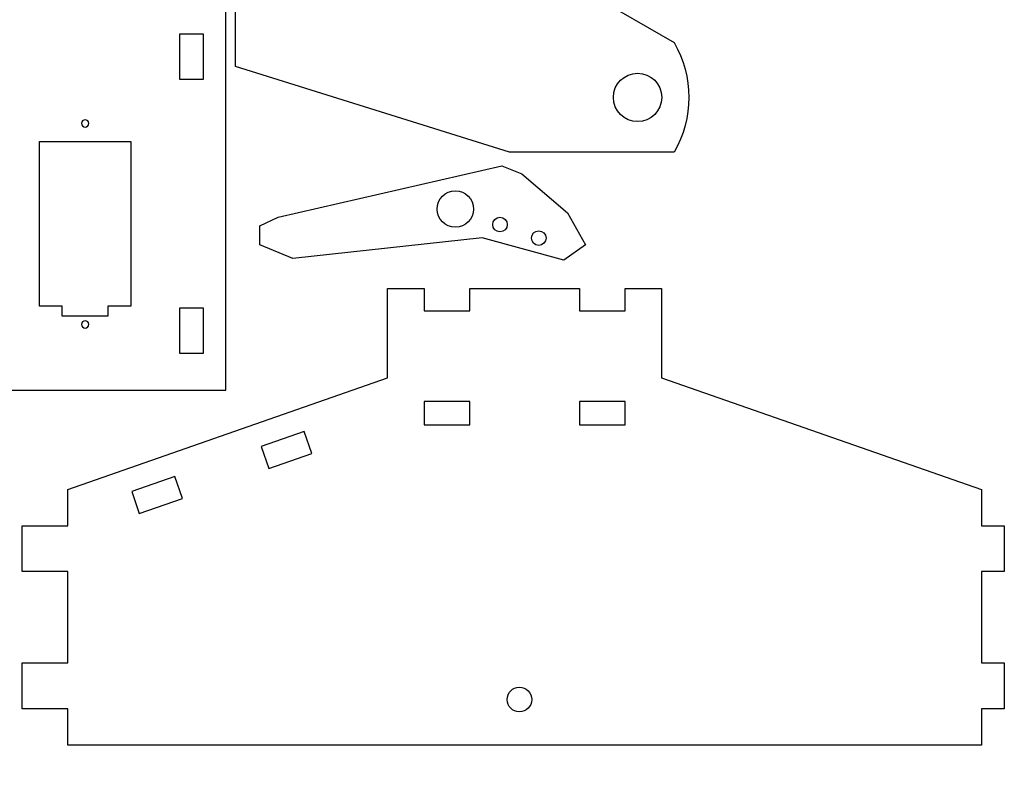
# Model space of a CAD drawing. Extents: x -10.8 to 10.5, y -7.3 to 7.7.
# Drawn here: x 4.9 to 10.3, y -0.1 to 4 of the extents above; entities that cross this region are included whole.
import ezdxf

# ---------------------------------------------------------------- set-up
doc = ezdxf.new("R2010")
doc.units = 0
doc.header["$MEASUREMENT"] = 0
doc.layers.add('LAYER_1', color=7, linetype='CONTINUOUS')

msp = doc.modelspace()

# ---------------------------------------------------------------- linework, layer by layer
at = {"layer": 'LAYER_1', "color": 240}
for points, knots in [([(5.9654, 4.4705), (5.9654, 4.4705), (6.0924, 4.4705), (6.0924, 4.4705), (6.0924, 4.4705), (6.0924, 4.4705), (6.0924, 3.7205), (6.0924, 3.7205), (6.0924, 3.7205), (6.0924, 3.7205), (7.5924, 3.2505), (7.5924, 3.2505), (7.5924, 3.2505), (7.5924, 3.2505), (8.4924, 3.2505), (8.4924, 3.2505), (8.4924, 3.2505), (8.5996, 3.4362), (8.5996, 3.6649), (8.4924, 3.8505), (8.4924, 3.8505), (8.4924, 3.8505), (7.5924, 4.3702), (7.5924, 4.3702), (7.5924, 4.3702), (7.5924, 4.3702), (7.2798, 5.3159), (7.2798, 5.3159), (7.2798, 5.3159), (7.2798, 5.3159), (7.5924, 5.4496), (7.5924, 5.4496), (7.5924, 5.4496), (7.5924, 5.4496), (7.5924, 6.5005), (7.5924, 6.5005), (7.5924, 6.5005), (7.5924, 6.5005), (6.9674, 6.5005), (6.9674, 6.5005), (6.9674, 6.5005), (6.9674, 6.5005), (6.9674, 6.3755), (6.9674, 6.3755), (6.9674, 6.3755), (6.9674, 6.3755), (6.7174, 6.3755), (6.7174, 6.3755), (6.7174, 6.3755), (6.7174, 6.3755), (6.7174, 6.5005), (6.7174, 6.5005), (6.7174, 6.5005), (6.7174, 6.5005), (6.0924, 6.5005), (6.0924, 6.5005), (6.0924, 6.5005), (6.0924, 6.5005), (6.0924, 5.2205), (6.0924, 5.2205), (6.0924, 5.2205), (6.0924, 5.2205), (5.9654, 5.2205), (5.9654, 5.2205), (5.9654, 5.2205), (5.9654, 5.2205), (5.9654, 4.9705), (5.9654, 4.9705), (5.9654, 4.9705), (5.9654, 4.9705), (6.0924, 4.9705), (6.0924, 4.9705), (6.0924, 4.9705), (6.0924, 4.9705), (6.0924, 4.7205), (6.0924, 4.7205), (6.0924, 4.7205), (6.0924, 4.7205), (5.9654, 4.7205), (5.9654, 4.7205), (5.9654, 4.7205), (5.9654, 4.7205), (5.9654, 4.4705), (5.9654, 4.4705)], [0, 0, 0, 0, 0.045455, 0.045455, 0.045455, 0.045455, 0.090909, 0.090909, 0.090909, 0.090909, 0.136364, 0.136364, 0.136364, 0.136364, 0.181818, 0.181818, 0.181818, 0.181818, 0.227273, 0.227273, 0.227273, 0.227273, 0.272727, 0.272727, 0.272727, 0.272727, 0.318182, 0.318182, 0.318182, 0.318182, 0.363636, 0.363636, 0.363636, 0.363636, 0.409091, 0.409091, 0.409091, 0.409091, 0.454545, 0.454545, 0.454545, 0.454545, 0.5, 0.5, 0.5, 0.5, 0.545455, 0.545455, 0.545455, 0.545455, 0.590909, 0.590909, 0.590909, 0.590909, 0.636364, 0.636364, 0.636364, 0.636364, 0.681818, 0.681818, 0.681818, 0.681818, 0.727273, 0.727273, 0.727273, 0.727273, 0.772727, 0.772727, 0.772727, 0.772727, 0.818182, 0.818182, 0.818182, 0.818182, 0.863636, 0.863636, 0.863636, 0.863636, 0.909091, 0.909091, 0.909091, 0.909091, 1, 1, 1, 1]), ([(8.1599, 3.5505), (8.1599, 3.4774), (8.2193, 3.418), (8.2924, 3.418), (8.2924, 3.418), (8.3656, 3.418), (8.4249, 3.4774), (8.4249, 3.5505), (8.4249, 3.5505), (8.4249, 3.6237), (8.3656, 3.683), (8.2924, 3.683), (8.2924, 3.683), (8.2193, 3.683), (8.1599, 3.6237), (8.1599, 3.5505)], [0, 0, 0, 0, 0.2, 0.2, 0.2, 0.2, 0.4, 0.4, 0.4, 0.4, 0.6, 0.6, 0.6, 0.6, 1, 1, 1, 1]), ([(6.3248, 2.8954), (6.3248, 2.8954), (6.2254, 2.8477), (6.2254, 2.8477), (6.2254, 2.8477), (6.2254, 2.8477), (6.2254, 2.7437), (6.2254, 2.7437), (6.2254, 2.7437), (6.2254, 2.7437), (6.4068, 2.6695), (6.4068, 2.6695), (6.4068, 2.6695), (6.4068, 2.6695), (7.4416, 2.7821), (7.4416, 2.7821), (7.4416, 2.7821), (7.4416, 2.7821), (7.8891, 2.6597), (7.8891, 2.6597), (7.8891, 2.6597), (7.8891, 2.6597), (8.0072, 2.7437), (8.0072, 2.7437), (8.0072, 2.7437), (8.0072, 2.7437), (7.9084, 2.9196), (7.9084, 2.9196), (7.9084, 2.9196), (7.9084, 2.9196), (7.6596, 3.1322), (7.6596, 3.1322), (7.6596, 3.1322), (7.6596, 3.1322), (7.5489, 3.1753), (7.5489, 3.1753), (7.5489, 3.1753), (7.5489, 3.1753), (6.3248, 2.8954), (6.3248, 2.8954)], [0, 0, 0, 0, 0.090909, 0.090909, 0.090909, 0.090909, 0.181818, 0.181818, 0.181818, 0.181818, 0.272727, 0.272727, 0.272727, 0.272727, 0.363636, 0.363636, 0.363636, 0.363636, 0.454545, 0.454545, 0.454545, 0.454545, 0.545455, 0.545455, 0.545455, 0.545455, 0.636364, 0.636364, 0.636364, 0.636364, 0.727273, 0.727273, 0.727273, 0.727273, 0.818182, 0.818182, 0.818182, 0.818182, 1, 1, 1, 1]), ([(7.3949, 2.9396), (7.3949, 2.9946), (7.3504, 3.0392), (7.2954, 3.0392), (7.2954, 3.0392), (7.2404, 3.0392), (7.1958, 2.9946), (7.1958, 2.9396), (7.1958, 2.9396), (7.1958, 2.8846), (7.2404, 2.8401), (7.2954, 2.8401), (7.2954, 2.8401), (7.3504, 2.8401), (7.3949, 2.8846), (7.3949, 2.9396)], [0, 0, 0, 0, 0.2, 0.2, 0.2, 0.2, 0.4, 0.4, 0.4, 0.4, 0.6, 0.6, 0.6, 0.6, 1, 1, 1, 1]), ([(7.5795, 2.8547), (7.5795, 2.8768), (7.5616, 2.8947), (7.5395, 2.8947), (7.5395, 2.8947), (7.5174, 2.8947), (7.4995, 2.8768), (7.4995, 2.8547), (7.4995, 2.8547), (7.4995, 2.8326), (7.5174, 2.8147), (7.5395, 2.8147), (7.5395, 2.8147), (7.5616, 2.8147), (7.5795, 2.8326), (7.5795, 2.8547)], [0, 0, 0, 0, 0.2, 0.2, 0.2, 0.2, 0.4, 0.4, 0.4, 0.4, 0.6, 0.6, 0.6, 0.6, 1, 1, 1, 1]), ([(7.792, 2.7808), (7.792, 2.8029), (7.7741, 2.8208), (7.752, 2.8208), (7.752, 2.8208), (7.7299, 2.8208), (7.712, 2.8029), (7.712, 2.7808), (7.712, 2.7808), (7.712, 2.7587), (7.7299, 2.7408), (7.752, 2.7408), (7.752, 2.7408), (7.7741, 2.7408), (7.792, 2.7587), (7.792, 2.7808)], [0, 0, 0, 0, 0.2, 0.2, 0.2, 0.2, 0.4, 0.4, 0.4, 0.4, 0.6, 0.6, 0.6, 0.6, 1, 1, 1, 1]), ([(10.2992, 0.4558), (10.2992, 0.4558), (10.1742, 0.4558), (10.1742, 0.4558), (10.1742, 0.4558), (10.1742, 0.4558), (10.1742, 0.9558), (10.1742, 0.9558), (10.1742, 0.9558), (10.1742, 0.9558), (10.2992, 0.9558), (10.2992, 0.9558), (10.2992, 0.9558), (10.2992, 0.9558), (10.2992, 1.2058), (10.2992, 1.2058), (10.2992, 1.2058), (10.2992, 1.2058), (10.1742, 1.2058), (10.1742, 1.2058), (10.1742, 1.2058), (10.1742, 1.2058), (10.1742, 1.4058), (10.1742, 1.4058), (10.1742, 1.4058), (10.1742, 1.4058), (8.4242, 2.0155), (8.4242, 2.0155), (8.4242, 2.0155), (8.4242, 2.0155), (8.4242, 2.5058), (8.4242, 2.5058), (8.4242, 2.5058), (8.4242, 2.5058), (8.2242, 2.5058), (8.2242, 2.5058), (8.2242, 2.5058), (8.2242, 2.5058), (8.2242, 2.3828), (8.2242, 2.3828), (8.2242, 2.3828), (8.2242, 2.3828), (7.9742, 2.3828), (7.9742, 2.3828), (7.9742, 2.3828), (7.9742, 2.3828), (7.9742, 2.5058), (7.9742, 2.5058), (7.9742, 2.5058), (7.9742, 2.5058), (7.3742, 2.5058), (7.3742, 2.5058), (7.3742, 2.5058), (7.3742, 2.5058), (7.3742, 2.3828), (7.3742, 2.3828), (7.3742, 2.3828), (7.3742, 2.3828), (7.1242, 2.3828), (7.1242, 2.3828), (7.1242, 2.3828), (7.1242, 2.3828), (7.1242, 2.5058), (7.1242, 2.5058), (7.1242, 2.5058), (7.1242, 2.5058), (6.9242, 2.5058), (6.9242, 2.5058), (6.9242, 2.5058), (6.9242, 2.5058), (6.9242, 2.0155), (6.9242, 2.0155), (6.9242, 2.0155), (6.9242, 2.0155), (5.1742, 1.4058), (5.1742, 1.4058), (5.1742, 1.4058), (5.1742, 1.4058), (5.1742, 1.2058), (5.1742, 1.2058), (5.1742, 1.2058), (5.1742, 1.2058), (4.9242, 1.2058), (4.9242, 1.2058), (4.9242, 1.2058), (4.9242, 1.2058), (4.9242, 0.9558), (4.9242, 0.9558), (4.9242, 0.9558), (4.9242, 0.9558), (5.1742, 0.9558), (5.1742, 0.9558), (5.1742, 0.9558), (5.1742, 0.9558), (5.1742, 0.4558), (5.1742, 0.4558), (5.1742, 0.4558), (5.1742, 0.4558), (4.9242, 0.4558), (4.9242, 0.4558), (4.9242, 0.4558), (4.9242, 0.4558), (4.9242, 0.2058), (4.9242, 0.2058), (4.9242, 0.2058), (4.9242, 0.2058), (5.1742, 0.2058), (5.1742, 0.2058), (5.1742, 0.2058), (5.1742, 0.2058), (5.1742, 0.0058), (5.1742, 0.0058), (5.1742, 0.0058), (5.1742, 0.0058), (10.1742, 0.0058), (10.1742, 0.0058), (10.1742, 0.0058), (10.1742, 0.0058), (10.1742, 0.2058), (10.1742, 0.2058), (10.1742, 0.2058), (10.1742, 0.2058), (10.2992, 0.2058), (10.2992, 0.2058), (10.2992, 0.2058), (10.2992, 0.2058), (10.2992, 0.4558), (10.2992, 0.4558)], [0, 0, 0, 0, 0.030303, 0.030303, 0.030303, 0.030303, 0.060606, 0.060606, 0.060606, 0.060606, 0.090909, 0.090909, 0.090909, 0.090909, 0.121212, 0.121212, 0.121212, 0.121212, 0.151515, 0.151515, 0.151515, 0.151515, 0.181818, 0.181818, 0.181818, 0.181818, 0.212121, 0.212121, 0.212121, 0.212121, 0.242424, 0.242424, 0.242424, 0.242424, 0.272727, 0.272727, 0.272727, 0.272727, 0.30303, 0.30303, 0.30303, 0.30303, 0.333333, 0.333333, 0.333333, 0.333333, 0.363636, 0.363636, 0.363636, 0.363636, 0.393939, 0.393939, 0.393939, 0.393939, 0.424242, 0.424242, 0.424242, 0.424242, 0.454545, 0.454545, 0.454545, 0.454545, 0.484848, 0.484848, 0.484848, 0.484848, 0.515152, 0.515152, 0.515152, 0.515152, 0.545455, 0.545455, 0.545455, 0.545455, 0.575758, 0.575758, 0.575758, 0.575758, 0.606061, 0.606061, 0.606061, 0.606061, 0.636364, 0.636364, 0.636364, 0.636364, 0.666667, 0.666667, 0.666667, 0.666667, 0.69697, 0.69697, 0.69697, 0.69697, 0.727273, 0.727273, 0.727273, 0.727273, 0.757576, 0.757576, 0.757576, 0.757576, 0.787879, 0.787879, 0.787879, 0.787879, 0.818182, 0.818182, 0.818182, 0.818182, 0.848485, 0.848485, 0.848485, 0.848485, 0.878788, 0.878788, 0.878788, 0.878788, 0.909091, 0.909091, 0.909091, 0.909091, 0.939394, 0.939394, 0.939394, 0.939394, 1, 1, 1, 1]), ([(7.1242, 1.8858), (7.1242, 1.8858), (7.3742, 1.8858), (7.3742, 1.8858), (7.3742, 1.8858), (7.3742, 1.8858), (7.3742, 1.7588), (7.3742, 1.7588), (7.3742, 1.7588), (7.3742, 1.7588), (7.1242, 1.7588), (7.1242, 1.7588), (7.1242, 1.7588), (7.1242, 1.7588), (7.1242, 1.8858), (7.1242, 1.8858)], [0, 0, 0, 0, 0.2, 0.2, 0.2, 0.2, 0.4, 0.4, 0.4, 0.4, 0.6, 0.6, 0.6, 0.6, 1, 1, 1, 1]), ([(7.9742, 1.8858), (7.9742, 1.8858), (8.2242, 1.8858), (8.2242, 1.8858), (8.2242, 1.8858), (8.2242, 1.8858), (8.2242, 1.7588), (8.2242, 1.7588), (8.2242, 1.7588), (8.2242, 1.7588), (7.9742, 1.7588), (7.9742, 1.7588), (7.9742, 1.7588), (7.9742, 1.7588), (7.9742, 1.8858), (7.9742, 1.8858)], [0, 0, 0, 0, 0.2, 0.2, 0.2, 0.2, 0.4, 0.4, 0.4, 0.4, 0.6, 0.6, 0.6, 0.6, 1, 1, 1, 1]), ([(6.5103, 1.6028), (6.5103, 1.6028), (6.2742, 1.5206), (6.2742, 1.5206), (6.2742, 1.5206), (6.2742, 1.5206), (6.2324, 1.6405), (6.2324, 1.6405), (6.2324, 1.6405), (6.2324, 1.6405), (6.4685, 1.7227), (6.4685, 1.7227), (6.4685, 1.7227), (6.4685, 1.7227), (6.5103, 1.6028), (6.5103, 1.6028)], [0, 0, 0, 0, 0.2, 0.2, 0.2, 0.2, 0.4, 0.4, 0.4, 0.4, 0.6, 0.6, 0.6, 0.6, 1, 1, 1, 1]), ([(5.566, 1.2738), (5.566, 1.2738), (5.5242, 1.3938), (5.5242, 1.3938), (5.5242, 1.3938), (5.5242, 1.3938), (5.7603, 1.476), (5.7603, 1.476), (5.7603, 1.476), (5.7603, 1.476), (5.8021, 1.3561), (5.8021, 1.3561), (5.8021, 1.3561), (5.8021, 1.3561), (5.566, 1.2738), (5.566, 1.2738)], [0, 0, 0, 0, 0.2, 0.2, 0.2, 0.2, 0.4, 0.4, 0.4, 0.4, 0.6, 0.6, 0.6, 0.6, 1, 1, 1, 1]), ([(7.7134, 0.2558), (7.7134, 0.2931), (7.6832, 0.3233), (7.6459, 0.3233), (7.6459, 0.3233), (7.6086, 0.3233), (7.5784, 0.2931), (7.5784, 0.2558), (7.5784, 0.2558), (7.5784, 0.2185), (7.6086, 0.1883), (7.6459, 0.1883), (7.6459, 0.1883), (7.6832, 0.1883), (7.7134, 0.2185), (7.7134, 0.2558)], [0, 0, 0, 0, 0.2, 0.2, 0.2, 0.2, 0.4, 0.4, 0.4, 0.4, 0.6, 0.6, 0.6, 0.6, 1, 1, 1, 1])]:
    msp.add_open_spline(points, degree=3, knots=knots, dxfattribs=at)
at = {"layer": 'LAYER_1'}
for points, knots in [([(4.1769, 1.6225), (4.1769, 1.6225), (2.3618, 1.6225), (2.3618, 1.6225), (2.3618, 1.6225), (2.3618, 1.6225), (1.7751, 1.9485), (1.7751, 1.9485), (1.7751, 1.9485), (1.7751, 1.9485), (0.4994, 1.9485), (0.4994, 1.9485), (0.4994, 1.9485), (0.4994, 1.9485), (0.4994, 4.1485), (0.4994, 4.1485), (0.4994, 4.1485), (0.4994, 4.1485), (1.2694, 4.1485), (1.2694, 4.1485), (1.2694, 4.1485), (1.2694, 4.1485), (2.2694, 4.7485), (2.2694, 4.7485), (2.2694, 4.7485), (2.2694, 4.7485), (4.2694, 4.7485), (4.2694, 4.7485), (4.2694, 4.7485), (4.2694, 4.7485), (5.2694, 4.1485), (5.2694, 4.1485), (5.2694, 4.1485), (5.2694, 4.1485), (6.0394, 4.1485), (6.0394, 4.1485), (6.0394, 4.1485), (6.0394, 4.1485), (6.0394, 1.9485), (6.0394, 1.9485), (6.0394, 1.9485), (6.0394, 1.9485), (4.7636, 1.9485), (4.7636, 1.9485), (4.7636, 1.9485), (4.7636, 1.9485), (4.1769, 1.6225), (4.1769, 1.6225)], [0, 0, 0, 0, 0.076923, 0.076923, 0.076923, 0.076923, 0.153846, 0.153846, 0.153846, 0.153846, 0.230769, 0.230769, 0.230769, 0.230769, 0.307692, 0.307692, 0.307692, 0.307692, 0.384615, 0.384615, 0.384615, 0.384615, 0.461538, 0.461538, 0.461538, 0.461538, 0.538462, 0.538462, 0.538462, 0.538462, 0.615385, 0.615385, 0.615385, 0.615385, 0.692308, 0.692308, 0.692308, 0.692308, 0.769231, 0.769231, 0.769231, 0.769231, 0.846154, 0.846154, 0.846154, 0.846154, 1, 1, 1, 1]), ([(5.9144, 3.6485), (5.9144, 3.6485), (5.9144, 3.8985), (5.9144, 3.8985), (5.9144, 3.8985), (5.9144, 3.8985), (5.7874, 3.8985), (5.7874, 3.8985), (5.7874, 3.8985), (5.7874, 3.8985), (5.7874, 3.6485), (5.7874, 3.6485), (5.7874, 3.6485), (5.7874, 3.6485), (5.9144, 3.6485), (5.9144, 3.6485)], [0, 0, 0, 0, 0.2, 0.2, 0.2, 0.2, 0.4, 0.4, 0.4, 0.4, 0.6, 0.6, 0.6, 0.6, 1, 1, 1, 1]), ([(5.2494, 3.4085), (5.2494, 3.4195), (5.2583, 3.4285), (5.2694, 3.4285), (5.2694, 3.4285), (5.2804, 3.4285), (5.2894, 3.4195), (5.2894, 3.4085), (5.2894, 3.4085), (5.2894, 3.3974), (5.2804, 3.3885), (5.2694, 3.3885), (5.2694, 3.3885), (5.2583, 3.3885), (5.2494, 3.3974), (5.2494, 3.4085)], [0, 0, 0, 0, 0.2, 0.2, 0.2, 0.2, 0.4, 0.4, 0.4, 0.4, 0.6, 0.6, 0.6, 0.6, 1, 1, 1, 1]), ([(5.1444, 2.3535), (5.1444, 2.3535), (5.3944, 2.3535), (5.3944, 2.3535), (5.3944, 2.3535), (5.3944, 2.3535), (5.3944, 2.4085), (5.3944, 2.4085), (5.3944, 2.4085), (5.3944, 2.4085), (5.5194, 2.4085), (5.5194, 2.4085), (5.5194, 2.4085), (5.5194, 2.4085), (5.5194, 3.3085), (5.5194, 3.3085), (5.5194, 3.3085), (5.5194, 3.3085), (5.0194, 3.3085), (5.0194, 3.3085), (5.0194, 3.3085), (5.0194, 3.3085), (5.0194, 2.4085), (5.0194, 2.4085), (5.0194, 2.4085), (5.0194, 2.4085), (5.1444, 2.4085), (5.1444, 2.4085), (5.1444, 2.4085), (5.1444, 2.4085), (5.1444, 2.3535), (5.1444, 2.3535)], [0, 0, 0, 0, 0.111111, 0.111111, 0.111111, 0.111111, 0.222222, 0.222222, 0.222222, 0.222222, 0.333333, 0.333333, 0.333333, 0.333333, 0.444444, 0.444444, 0.444444, 0.444444, 0.555556, 0.555556, 0.555556, 0.555556, 0.666667, 0.666667, 0.666667, 0.666667, 0.777778, 0.777778, 0.777778, 0.777778, 1, 1, 1, 1]), ([(5.9144, 2.1485), (5.9144, 2.1485), (5.9144, 2.3985), (5.9144, 2.3985), (5.9144, 2.3985), (5.9144, 2.3985), (5.7874, 2.3985), (5.7874, 2.3985), (5.7874, 2.3985), (5.7874, 2.3985), (5.7874, 2.1485), (5.7874, 2.1485), (5.7874, 2.1485), (5.7874, 2.1485), (5.9144, 2.1485), (5.9144, 2.1485)], [0, 0, 0, 0, 0.2, 0.2, 0.2, 0.2, 0.4, 0.4, 0.4, 0.4, 0.6, 0.6, 0.6, 0.6, 1, 1, 1, 1]), ([(5.2494, 2.3085), (5.2494, 2.3195), (5.2583, 2.3285), (5.2694, 2.3285), (5.2694, 2.3285), (5.2804, 2.3285), (5.2894, 2.3195), (5.2894, 2.3085), (5.2894, 2.3085), (5.2894, 2.2974), (5.2804, 2.2885), (5.2694, 2.2885), (5.2694, 2.2885), (5.2583, 2.2885), (5.2494, 2.2974), (5.2494, 2.3085)], [0, 0, 0, 0, 0.2, 0.2, 0.2, 0.2, 0.4, 0.4, 0.4, 0.4, 0.6, 0.6, 0.6, 0.6, 1, 1, 1, 1]), ([(1.2059, -1.6434), (1.2059, -1.6434), (1.3309, -1.6434), (1.3309, -1.6434), (1.3309, -1.6434), (1.3309, -1.6434), (1.3309, -1.1434), (1.3309, -1.1434), (1.3309, -1.1434), (1.3309, -1.1434), (1.2059, -1.1434), (1.2059, -1.1434), (1.2059, -1.1434), (1.2059, -1.1434), (1.2059, -0.8934), (1.2059, -0.8934), (1.2059, -0.8934), (1.2059, -0.8934), (1.3309, -0.8934), (1.3309, -0.8934), (1.3309, -0.8934), (1.3309, -0.8934), (1.3309, -0.6934), (1.3309, -0.6934), (1.3309, -0.6934), (1.3309, -0.6934), (3.0809, -0.0838), (3.0809, -0.0838), (3.0809, -0.0838), (3.0809, -0.0838), (3.0809, 0.4066), (3.0809, 0.4066), (3.0809, 0.4066), (3.0809, 0.4066), (3.2809, 0.4066), (3.2809, 0.4066), (3.2809, 0.4066), (3.2809, 0.4066), (3.2809, 0.2836), (3.2809, 0.2836), (3.2809, 0.2836), (3.2809, 0.2836), (3.5309, 0.2836), (3.5309, 0.2836), (3.5309, 0.2836), (3.5309, 0.2836), (3.5309, 0.4066), (3.5309, 0.4066), (3.5309, 0.4066), (3.5309, 0.4066), (4.1309, 0.4066), (4.1309, 0.4066), (4.1309, 0.4066), (4.1309, 0.4066), (4.1309, 0.2836), (4.1309, 0.2836), (4.1309, 0.2836), (4.1309, 0.2836), (4.3809, 0.2836), (4.3809, 0.2836), (4.3809, 0.2836), (4.3809, 0.2836), (4.3809, 0.4066), (4.3809, 0.4066), (4.3809, 0.4066), (4.3809, 0.4066), (4.5809, 0.4066), (4.5809, 0.4066), (4.5809, 0.4066), (4.5809, 0.4066), (4.5809, -0.0838), (4.5809, -0.0838), (4.5809, -0.0838), (4.5809, -0.0838), (6.3309, -0.6934), (6.3309, -0.6934), (6.3309, -0.6934), (6.3309, -0.6934), (6.3309, -0.8934), (6.3309, -0.8934), (6.3309, -0.8934), (6.3309, -0.8934), (6.5809, -0.8934), (6.5809, -0.8934), (6.5809, -0.8934), (6.5809, -0.8934), (6.5809, -1.1434), (6.5809, -1.1434), (6.5809, -1.1434), (6.5809, -1.1434), (6.3309, -1.1434), (6.3309, -1.1434), (6.3309, -1.1434), (6.3309, -1.1434), (6.3309, -1.6434), (6.3309, -1.6434), (6.3309, -1.6434), (6.3309, -1.6434), (6.5809, -1.6434), (6.5809, -1.6434), (6.5809, -1.6434), (6.5809, -1.6434), (6.5809, -1.8934), (6.5809, -1.8934), (6.5809, -1.8934), (6.5809, -1.8934), (6.3309, -1.8934), (6.3309, -1.8934), (6.3309, -1.8934), (6.3309, -1.8934), (6.3309, -2.0934), (6.3309, -2.0934), (6.3309, -2.0934), (6.3309, -2.0934), (1.3309, -2.0934), (1.3309, -2.0934), (1.3309, -2.0934), (1.3309, -2.0934), (1.3309, -1.8934), (1.3309, -1.8934), (1.3309, -1.8934), (1.3309, -1.8934), (1.2059, -1.8934), (1.2059, -1.8934), (1.2059, -1.8934), (1.2059, -1.8934), (1.2059, -1.6434), (1.2059, -1.6434)], [0, 0, 0, 0, 0.030303, 0.030303, 0.030303, 0.030303, 0.060606, 0.060606, 0.060606, 0.060606, 0.090909, 0.090909, 0.090909, 0.090909, 0.121212, 0.121212, 0.121212, 0.121212, 0.151515, 0.151515, 0.151515, 0.151515, 0.181818, 0.181818, 0.181818, 0.181818, 0.212121, 0.212121, 0.212121, 0.212121, 0.242424, 0.242424, 0.242424, 0.242424, 0.272727, 0.272727, 0.272727, 0.272727, 0.30303, 0.30303, 0.30303, 0.30303, 0.333333, 0.333333, 0.333333, 0.333333, 0.363636, 0.363636, 0.363636, 0.363636, 0.393939, 0.393939, 0.393939, 0.393939, 0.424242, 0.424242, 0.424242, 0.424242, 0.454545, 0.454545, 0.454545, 0.454545, 0.484848, 0.484848, 0.484848, 0.484848, 0.515152, 0.515152, 0.515152, 0.515152, 0.545455, 0.545455, 0.545455, 0.545455, 0.575758, 0.575758, 0.575758, 0.575758, 0.606061, 0.606061, 0.606061, 0.606061, 0.636364, 0.636364, 0.636364, 0.636364, 0.666667, 0.666667, 0.666667, 0.666667, 0.69697, 0.69697, 0.69697, 0.69697, 0.727273, 0.727273, 0.727273, 0.727273, 0.757576, 0.757576, 0.757576, 0.757576, 0.787879, 0.787879, 0.787879, 0.787879, 0.818182, 0.818182, 0.818182, 0.818182, 0.848485, 0.848485, 0.848485, 0.848485, 0.878788, 0.878788, 0.878788, 0.878788, 0.909091, 0.909091, 0.909091, 0.909091, 0.939394, 0.939394, 0.939394, 0.939394, 1, 1, 1, 1])]:
    msp.add_open_spline(points, degree=3, knots=knots, dxfattribs=at)

doc.saveas('drawing.dxf')
